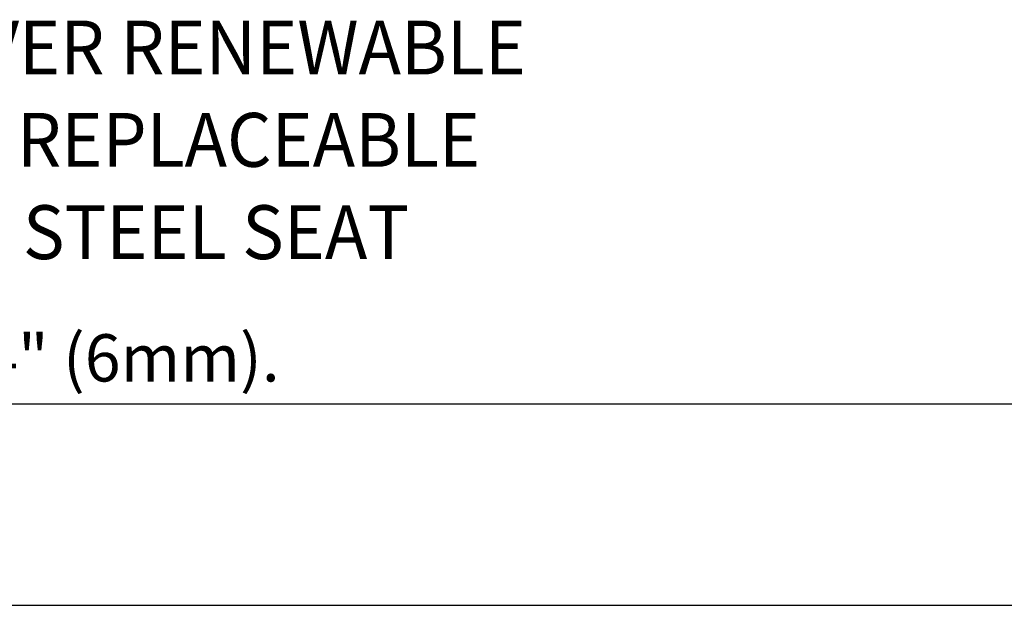
# Model space of a CAD drawing. Extents: x 1.6 to 49.2, y 1 to 27.6.
# Drawn here: x 5.5 to 9.4, y 1.1 to 3.4 of the extents above; entities that cross this region are included whole.
import ezdxf
from ezdxf.enums import TextEntityAlignment as Align

# ---------------------------------------------------------------- set-up
doc = ezdxf.new("R2010")
doc.units = 0
doc.header["$LTSCALE"] = 2.6666
doc.header["$MEASUREMENT"] = 0
doc.layers.get('0').update_dxf_attribs({"linetype": 'CONTINUOUS'})
doc.layers.add('BORDER', color=7, linetype='CONTINUOUS')
doc.styles.add('PLATE', font='ROMAND', dxfattribs={"width": 0.95})
doc.styles.add('ROMAND', font='romand', dxfattribs={"width": 0.95})
doc.styles.add('ROMANS', font='ROMANS', dxfattribs={"width": 0.75})

# ---------------------------------------------------------------- blocks, each defined once
blk = doc.blocks.new('WTITLE')
for p, q in [((-7.7035, -9.7815), (-0.0785, -9.7815)), ((-6.8872, -10.0802), (-4.2935, -10.0802))]:
    blk.add_line(p, q)
at = {"style": 'ROMANS'}
blk.add_text('MEASUREMENTS MAY VARY %%p1/4" (6mm).', height=0.07, dxfattribs=at).set_placement((-7.7146, -9.7705), align=Align.BOTTOM_LEFT)
at = {"style": 'PLATE', "width": 0.95}
for tag, p, height in [('PLATE1', (-7.7035, -1.1652), 0.14), ('DESC1', (-7.7035, -1.3252), 0.1), ('DESC1', (-7.7035, -1.4852), 0.1), ('DESC1', (-7.7035, -1.6452), 0.1), ('PLATE2', (-7.7035, -1.9152), 0.14), ('DESC2', (-7.7035, -2.0752), 0.1), ('DESC2', (-7.7035, -2.2352), 0.1), ('DESC2', (-7.7035, -2.3952), 0.1), ('DWG', (-6.606, -10.0602), 0.14), ('REV', (-2.391, -10.0584), 0.1)]:
    blk.add_attdef(tag, p, '', height=height, dxfattribs=at)
blk = doc.blocks.new('A$C49AD6ADE')
at = {"style": 'ROMAND', "width": 0.95}
for s, p in [('WATER SAVER RENEWABLE', (2.2728, 1.4228)), ('UNIT WITH REPLACEABLE ', (2.2728, 1.0799)), ('STAINLESS STEEL SEAT', (2.2728, 0.737))]:
    blk.add_text(s, height=0.2, dxfattribs=at).set_placement(p, align=Align.TOP_LEFT)

msp = doc.modelspace()

# ---------------------------------------------------------------- block references
at = {"xscale": 1.065, "yscale": 1.065, "zscale": 1.065}
msp.add_blockref('A$C49AD6ADE', (1.642, 1.8834), dxfattribs=at)
at = {"layer": 'BORDER', "xscale": 2.67, "yscale": 2.67, "zscale": 2.67}
msp.add_blockref('WTITLE', (22.2104, 28), dxfattribs=at)

doc.saveas('drawing.dxf')
